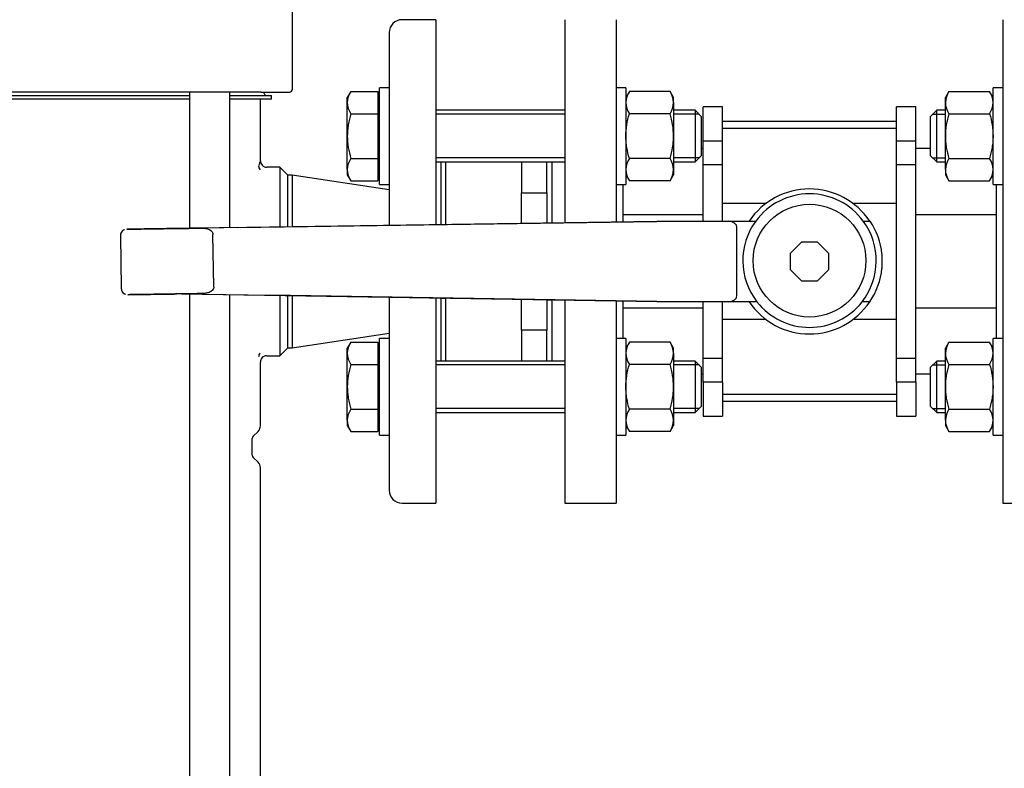
# Model space of a CAD drawing. Units: millimetres. Extents: x 80 to 3290, y 80 to 2296.
# Drawn here: x 534 to 839, y 585 to 817 of the extents above; entities that cross this region are included whole.
import ezdxf

# ---------------------------------------------------------------- set-up
doc = ezdxf.new("R2010")
doc.units = ezdxf.units.MM
for name, color, linetype in [('10-15-22SV_LANTE', 7, 'Continuous'), ('10SV09R', 7, 'Continuous'), ('72002_1P-NCH-DN4', 7, 'Continuous'), ('Default', 7, 'Continuous'), ('HANDLE_40MM', 7, 'Continuous'), ('M16_FULL_HEX_NUT', 7, 'Continuous'), ('M16_PLAIN_WASHER', 7, 'Continuous'), ('M16_X_100_LG_HEX', 7, 'Continuous'), ('M16_X_65_LG_HEX_', 7, 'Continuous'), ('ROLLY_DN40', 7, 'Continuous')]:
    doc.layers.add(name, color=color, linetype=linetype)

# ---------------------------------------------------------------- blocks, each defined once
blk = doc.blocks.new('SE')
at = {"layer": '10-15-22SV_LANTE', "color": 7, "linetype": 'Continuous'}
for p, q in [((618.45, 795.59), (618.45, 820.59)), ((596.28, 794.59), (452.63, 794.59)), ((608.7, 794.59), (596.28, 794.59)), ((608.7, 794.59), (617.45, 794.59))]:
    blk.add_line(p, q, dxfattribs=at)
blk.add_arc((617.45, 795.59), 1, 270, 0, dxfattribs=at)
at = {"layer": '10SV09R', "color": 7, "linetype": 'Continuous'}
for p, q in [((662.95, 817.09), (652.45, 817.09)), ((662.95, 817.09), (662.95, 753.5)), ((648.45, 813.09), (648.45, 753.29)), ((462.5, 793.59), (586.4, 793.59)), ((586.4, 792.39), (462.5, 792.39)), ((586.4, 794.59), (586.4, 752.37)), ((598.97, 752.55), (598.97, 794.59)), ((598.97, 793.59), (611.95, 793.59)), ((611.95, 792.39), (598.97, 792.39)), ((608.45, 773.34), (608.45, 792.39)), ((609.65, 794.19), (609.65, 794.59)), ((611.95, 792.39), (611.95, 793.59)), ((614.45, 771.34), (610.45, 771.34)), ((614.45, 771.34), (614.45, 752.78)), ((616.95, 768.84), (614.45, 771.34)), ((664.45, 772.98), (664.45, 753.52)), ((616.95, 752.82), (616.95, 768.84)), ((618.33, 768.84), (616.95, 768.84)), ((618.33, 768.84), (618.33, 752.84)), ((648.45, 764.32), (618.33, 768.84)), ((586.4, 731.99), (586.4, 445.86)), ((598.97, 446.04), (598.97, 731.79)), ((614.45, 731.54), (614.45, 712.84)), ((616.95, 715.34), (616.95, 731.5)), ((618.33, 731.48), (618.33, 715.34)), ((648.45, 731), (648.45, 671.09)), ((662.95, 730.77), (662.95, 667.09)), ((664.45, 730.74), (664.45, 711.2)), ((618.33, 715.34), (648.45, 719.87)), ((610.45, 712.84), (614.45, 712.84)), ((614.45, 712.84), (616.95, 715.34)), ((616.95, 715.34), (618.33, 715.34)), ((608.45, 691.13), (608.45, 710.84)), ((606.25, 687.88), (607.72, 689.36)), ((605.95, 682), (605.95, 687.18)), ((607.72, 679.82), (606.25, 681.3)), ((608.45, 495.09), (608.45, 678.05)), ((652.45, 667.09), (662.95, 667.09))]:
    blk.add_line(p, q, dxfattribs=at)
for centre, radius, start, end in [((652.45, 813.09), 4, 90, 180), ((610.25, 794.19), 0.6, 180, 270), ((707.99, 737.81), 105.69, 160.3571, 161.2758), ((609.94, 771.82), 2.05, 182.116, 219.1066), ((610.45, 773.34), 2, 179.9949, 270.0252), ((609.93, 712.37), 2.04, 140.7866, 177.835), ((610.45, 710.84), 2, 89.9748, 180.0052), ((605.95, 691.13), 2.5, 314.9996, 360), ((606.95, 687.18), 1, 135.0026, 180), ((606.95, 682), 1, 180, 224.9982), ((605.95, 678.05), 2.5, 0, 45.0004), ((652.45, 671.09), 4, 180, 270)]:
    blk.add_arc(centre, radius, start, end, dxfattribs=at)
at = {"layer": '72002_1P-NCH-DN4', "color": 7, "linetype": 'Continuous'}
for p, q in [((665.95, 772.98), (665.95, 753.55)), ((689.58, 772.98), (689.58, 763.36)), ((697.45, 763.36), (697.45, 772.98)), ((689.58, 763.36), (697.45, 763.36)), ((689.58, 753.9), (689.58, 763.36)), ((697.45, 763.36), (697.45, 754.01)), ((665.95, 730.72), (665.95, 711.2)), ((689.58, 720.82), (689.58, 730.34)), ((697.45, 730.21), (697.45, 720.82)), ((697.45, 720.82), (689.58, 720.82)), ((689.58, 720.82), (689.58, 711.2)), ((697.45, 711.2), (697.45, 720.82))]:
    blk.add_line(p, q, dxfattribs=at)
at = {"layer": 'HANDLE_40MM', "color": 7, "linetype": 'Continuous'}
for p, q in [((601.37, 752.59), (589.97, 752.42)), ((731.52, 754.52), (590.12, 752.42)), ((601.37, 752.59), (731.56, 754.52)), ((731.51, 754.59), (731.56, 754.59)), ((731.51, 754.59), (731.51, 754.52)), ((731.56, 754.52), (731.52, 754.52)), ((731.56, 754.59), (731.61, 754.59)), ((731.61, 754.59), (737.85, 754.59)), ((737.85, 754.59), (753.89, 754.59)), ((753.89, 754.59), (762.26, 754.59)), ((756.45, 731.59), (756.45, 752.59)), ((795.67, 754.59), (797.8, 754.59)), ((564.98, 750.05), (565.22, 733.75)), ((593.99, 734.17), (593.74, 750.48)), ((776.47, 748.09), (772.95, 744.58)), ((781.44, 748.09), (776.47, 748.09)), ((784.95, 744.58), (781.44, 748.09)), ((772.95, 744.58), (772.95, 739.6)), ((784.95, 739.6), (784.95, 744.58)), ((801.45, 744.42), (801.45, 739.91)), ((772.95, 739.6), (776.47, 736.09)), ((781.44, 736.09), (784.95, 739.6)), ((776.47, 736.09), (781.44, 736.09)), ((584.09, 732.03), (731.52, 729.67)), ((584.09, 732.03), (611.46, 731.59)), ((731.56, 729.67), (611.46, 731.59)), ((664.45, 730.66), (665.95, 730.63)), ((697.45, 730.17), (698.95, 730.14)), ((731.51, 729.67), (731.51, 729.59)), ((731.56, 729.59), (731.51, 729.59)), ((731.52, 729.67), (731.56, 729.67)), ((731.61, 729.59), (731.56, 729.59)), ((737.85, 729.59), (731.61, 729.59)), ((753.89, 729.59), (737.85, 729.59)), ((762.64, 729.59), (753.89, 729.59)), ((797.7, 729.59), (795.3, 729.59))]:
    blk.add_line(p, q, dxfattribs=at)
blk.add_circle((778.97, 742.34), 17.5, dxfattribs=at)
for centre, radius, start, end in [((778.95, 742.09), 22.5, 33.749, 146.251), ((778.97, 742.34), 20.72, 36.2677, 143.7323), ((778.97, 742.34), 20.72, 143.7323, 217.9718), ((778.97, 742.34), 20.72, 322.0282, 36.2677), ((779.2, 742.16), 22.37, 5.7823, 33.7536), ((779.2, 742.16), 22.37, 325.7934, 354.2177), ((567.15, 733.7), 1.9, 178.6849, 250.8055), ((778.95, 742.09), 22.5, 213.749, 326.251), ((778.97, 742.34), 20.72, 217.9718, 322.0282)]:
    blk.add_arc(centre, radius, start, end, dxfattribs=at)
for centre, major_axis, ratio, start_param, end_param in [((731.56, 752.59), (0, -2), 0.006244, 2.872683, 3.141593), ((753.89, 752.59), (2.56, 0), 0.780891, 0, 1.570796), ((753.89, 731.59), (2.56, 0), 0.780891, 4.712389, 6.283185), ((731.56, 731.59), (0, -2), 0.006244, 0, 0.279616)]:
    blk.add_ellipse(centre, major_axis=major_axis, ratio=ratio, start_param=start_param, end_param=end_param, dxfattribs=at)
for points, knots in [([(590.23, 752.43), (588.3, 752.4), (586.21, 752.37), (582.01, 752.3), (579.91, 752.27), (575.7, 752.21), (573.57, 752.18), (570.61, 752.13), (569.65, 752.12), (568.36, 752.1), (567.95, 752.1), (567.28, 752.09), (566.99, 752.08), (566.91, 752.08), (567.15, 752.08), (567.78, 752.09), (568.18, 752.1), (569.46, 752.12), (570.41, 752.13), (573.38, 752.18), (575.45, 752.21), (579.66, 752.27), (581.78, 752.3), (585.95, 752.36), (588.04, 752.39), (589.97, 752.42)], [0, 0, 0, 0, 0.125, 0.125, 0.25, 0.25, 0.375, 0.375, 0.4375, 0.4375, 0.46875, 0.46875, 0.5, 0.5, 0.53125, 0.53125, 0.5625, 0.5625, 0.625, 0.625, 0.75, 0.75, 0.875, 0.875, 1, 1, 1, 1]), ([(589.97, 752.42), (590.36, 752.43), (590.75, 752.41), (591.32, 752.35), (591.52, 752.32), (591.9, 752.23), (592.09, 752.18), (592.45, 752.05), (592.63, 751.97), (592.97, 751.77), (593.13, 751.65), (593.41, 751.38), (593.52, 751.22), (593.69, 750.87), (593.74, 750.67), (593.74, 750.48)], [0, 0, 0, 0, 0.25, 0.25, 0.375, 0.375, 0.5, 0.5, 0.625, 0.625, 0.75, 0.75, 0.875, 0.875, 1, 1, 1, 1]), ([(566.26, 751.93), (566.18, 751.9), (565.94, 751.82), (565.5, 751.48), (565.12, 750.91), (564.94, 750.35), (564.99, 750.09), (565, 750.05)], [0, 0, 0, 0, 0.089151, 0.336958, 0.654522, 0.951881, 1, 1, 1, 1]), ([(593.99, 734.17), (593.99, 734.08), (593.98, 733.98), (593.94, 733.79), (593.91, 733.69), (593.79, 733.42), (593.67, 733.26), (593.4, 732.98), (593.25, 732.86), (592.92, 732.65), (592.74, 732.57), (592.38, 732.42), (592.19, 732.37), (591.81, 732.27), (591.62, 732.24), (591.05, 732.15), (590.66, 732.13), (590.27, 732.12)], [0, 0, 0, 0, 0.0625, 0.0625, 0.125, 0.125, 0.25, 0.25, 0.375, 0.375, 0.5, 0.5, 0.625, 0.625, 0.75, 0.75, 1, 1, 1, 1]), ([(590.27, 732.12), (588.42, 732.09), (586.43, 732.06), (582.4, 732), (580.38, 731.97), (576.37, 731.91), (574.34, 731.88), (571.46, 731.84), (570.52, 731.83), (569.21, 731.81), (568.8, 731.8), (568.04, 731.79), (567.7, 731.79), (567.36, 731.78), (567.28, 731.78), (567.23, 731.78), (567.28, 731.78), (567.53, 731.78), (567.85, 731.79), (568.93, 731.8), (569.82, 731.82), (572.56, 731.86), (574.58, 731.89), (578.51, 731.95), (580.44, 731.97), (582.36, 732)], [0, 0, 0, 0, 0.125, 0.125, 0.25, 0.25, 0.375, 0.375, 0.4375, 0.4375, 0.46875, 0.46875, 0.5, 0.5, 0.515625, 0.515625, 0.53125, 0.53125, 0.5625, 0.5625, 0.625, 0.625, 0.75, 0.75, 0.869119, 0.869119, 0.869119, 0.869119])]:
    blk.add_open_spline(points, degree=3, knots=knots, dxfattribs=at)
at = {"layer": 'M16_FULL_HEX_NUT', "color": 7, "linetype": 'Continuous'}
for p, q in [((723.02, 794.84), (721.95, 792.98)), ((735.68, 794.84), (723.02, 794.84)), ((736.75, 792.98), (735.68, 794.84)), ((736.75, 791.37), (736.75, 792.98)), ((822.22, 794.84), (821.15, 792.98)), ((821.15, 791.37), (821.15, 792.98)), ((822.22, 794.84), (834.88, 794.84)), ((835.95, 792.98), (834.88, 794.84)), ((736.75, 791.37), (736.75, 780.98)), ((821.15, 780.98), (821.15, 791.37)), ((735.68, 787.91), (723.02, 787.91)), ((822.22, 787.91), (834.88, 787.91)), ((736.75, 780.98), (736.75, 770.59)), ((821.15, 770.59), (821.15, 780.98)), ((735.68, 774.05), (723.02, 774.05)), ((822.22, 774.05), (834.88, 774.05)), ((736.75, 770.59), (736.75, 768.98)), ((821.15, 770.59), (821.15, 768.98)), ((721.95, 768.98), (723.02, 767.12)), ((735.68, 767.12), (736.75, 768.98)), ((821.15, 768.98), (822.22, 767.12)), ((834.88, 767.12), (835.95, 768.98)), ((735.68, 767.12), (723.02, 767.12)), ((822.22, 767.12), (834.88, 767.12)), ((723.02, 717.06), (721.95, 715.2)), ((735.68, 717.06), (723.02, 717.06)), ((736.75, 715.2), (735.68, 717.06)), ((822.22, 717.06), (821.15, 715.2)), ((822.22, 717.06), (834.88, 717.06)), ((835.95, 715.2), (834.88, 717.06)), ((736.75, 713.59), (736.75, 715.2)), ((736.75, 713.59), (736.75, 703.2)), ((821.15, 713.59), (821.15, 715.2)), ((821.15, 703.2), (821.15, 713.59)), ((735.68, 710.13), (723.02, 710.13)), ((822.22, 710.13), (834.88, 710.13)), ((736.75, 703.2), (736.75, 692.81)), ((821.15, 692.81), (821.15, 703.2)), ((735.68, 696.27), (723.02, 696.27)), ((822.22, 696.27), (834.88, 696.27)), ((721.95, 691.2), (723.02, 689.34)), ((735.68, 689.34), (736.75, 691.2)), ((736.75, 692.81), (736.75, 691.2)), ((821.15, 692.81), (821.15, 691.2)), ((821.15, 691.2), (822.22, 689.34)), ((834.88, 689.34), (835.95, 691.2)), ((735.68, 689.34), (723.02, 689.34)), ((822.22, 689.34), (834.88, 689.34))]:
    blk.add_line(p, q, dxfattribs=at)
for centre, radius, start, end in [((728.72, 791.18), 6.77, 147.28, 178.3358), ((729.98, 791.18), 6.77, 1.6642, 32.72), ((828.07, 791.13), 6.92, 147.6204, 177.9954), ((829.04, 791.13), 6.92, 2.0046, 32.3796), ((728.87, 791.62), 6.92, 182.0046, 212.3796), ((729.84, 791.62), 6.92, 327.6204, 357.9954), ((827.92, 791.57), 6.77, 181.6642, 212.72), ((829.18, 791.57), 6.77, 327.28, 358.3358), ((728.72, 770.39), 6.77, 147.28, 178.3358), ((729.98, 770.39), 6.77, 1.6642, 32.72), ((828.07, 770.35), 6.92, 147.6204, 177.9954), ((829.04, 770.35), 6.92, 2.0046, 32.3796), ((728.87, 770.83), 6.92, 182.0046, 212.3796), ((729.84, 770.83), 6.92, 327.6204, 357.9954), ((827.92, 770.79), 6.77, 181.6642, 212.72), ((829.18, 770.79), 6.77, 327.28, 358.3358), ((728.72, 713.39), 6.77, 147.28, 178.3358), ((729.98, 713.39), 6.77, 1.6642, 32.72), ((828.07, 713.35), 6.92, 147.6204, 177.9954), ((829.04, 713.35), 6.92, 2.0046, 32.3796), ((728.87, 713.83), 6.92, 182.0046, 212.3796), ((729.84, 713.83), 6.92, 327.6204, 357.9954), ((827.92, 713.79), 6.77, 181.6642, 212.72), ((829.18, 713.79), 6.77, 327.28, 358.3358), ((728.72, 692.61), 6.77, 147.28, 178.3358), ((729.98, 692.61), 6.77, 1.6642, 32.72), ((828.07, 692.56), 6.92, 147.6204, 177.9954), ((829.04, 692.56), 6.92, 2.0046, 32.3796), ((728.87, 693.05), 6.92, 182.0046, 212.3796), ((729.84, 693.05), 6.92, 327.6204, 357.9954), ((827.92, 693), 6.77, 181.6642, 212.72), ((829.18, 693), 6.77, 327.28, 358.3358)]:
    blk.add_arc(centre, radius, start, end, dxfattribs=at)
for points, knots in [([(721.95, 780.98), (721.95, 782.15), (722.05, 783.31), (722.43, 785.63), (722.7, 786.78), (723.02, 787.91)], [0, 0, 0, 0, 0.5, 0.5, 1, 1, 1, 1]), ([(736.75, 780.98), (736.75, 782.15), (736.65, 783.31), (736.28, 785.63), (736.01, 786.78), (735.68, 787.91)], [0, 0, 0, 0, 0.5, 0.5, 1, 1, 1, 1]), ([(822.22, 787.91), (821.9, 786.78), (821.63, 785.63), (821.25, 783.31), (821.15, 782.15), (821.15, 780.98)], [0, 0, 0, 0, 0.5, 0.5, 1, 1, 1, 1]), ([(834.88, 787.91), (835.21, 786.78), (835.48, 785.63), (835.85, 783.31), (835.95, 782.15), (835.95, 780.98)], [0, 0, 0, 0, 0.5, 0.5, 1, 1, 1, 1]), ([(723.02, 774.05), (722.7, 775.17), (722.43, 776.31), (722.15, 778.04), (722.08, 778.63), (721.98, 779.81), (721.95, 780.4), (721.95, 780.98)], [0, 0, 0, 0, 0.5, 0.5, 0.75, 0.75, 1, 1, 1, 1]), ([(735.68, 774.05), (736, 775.17), (736.27, 776.31), (736.56, 778.04), (736.63, 778.63), (736.73, 779.81), (736.75, 780.4), (736.75, 780.98)], [0, 0, 0, 0, 0.5, 0.5, 0.75, 0.75, 1, 1, 1, 1]), ([(821.15, 780.98), (821.15, 780.4), (821.18, 779.81), (821.28, 778.63), (821.35, 778.04), (821.63, 776.31), (821.9, 775.17), (822.22, 774.05)], [0, 0, 0, 0, 0.25, 0.25, 0.5, 0.5, 1, 1, 1, 1]), ([(835.95, 780.98), (835.95, 780.4), (835.93, 779.81), (835.83, 778.63), (835.76, 778.04), (835.47, 776.31), (835.2, 775.17), (834.88, 774.05)], [0, 0, 0, 0, 0.25, 0.25, 0.5, 0.5, 1, 1, 1, 1]), ([(721.95, 703.2), (721.95, 704.37), (722.05, 705.53), (722.43, 707.85), (722.7, 709), (723.02, 710.13)], [0, 0, 0, 0, 0.5, 0.5, 1, 1, 1, 1]), ([(736.75, 703.2), (736.75, 704.37), (736.65, 705.53), (736.28, 707.85), (736.01, 709), (735.68, 710.13)], [0, 0, 0, 0, 0.5, 0.5, 1, 1, 1, 1]), ([(822.22, 710.13), (821.9, 709), (821.63, 707.85), (821.25, 705.53), (821.15, 704.37), (821.15, 703.2)], [0, 0, 0, 0, 0.5, 0.5, 1, 1, 1, 1]), ([(834.88, 710.13), (835.21, 709), (835.48, 707.85), (835.85, 705.53), (835.95, 704.37), (835.95, 703.2)], [0, 0, 0, 0, 0.5, 0.5, 1, 1, 1, 1]), ([(723.02, 696.27), (722.7, 697.39), (722.43, 698.53), (722.15, 700.26), (722.08, 700.85), (721.98, 702.03), (721.95, 702.61), (721.95, 703.2)], [0, 0, 0, 0, 0.5, 0.5, 0.75, 0.75, 1, 1, 1, 1]), ([(735.68, 696.27), (736, 697.39), (736.27, 698.53), (736.56, 700.26), (736.63, 700.85), (736.73, 702.03), (736.75, 702.61), (736.75, 703.2)], [0, 0, 0, 0, 0.5, 0.5, 0.75, 0.75, 1, 1, 1, 1]), ([(821.15, 703.2), (821.15, 702.61), (821.18, 702.03), (821.28, 700.85), (821.35, 700.26), (821.63, 698.53), (821.9, 697.39), (822.22, 696.27)], [0, 0, 0, 0, 0.25, 0.25, 0.5, 0.5, 1, 1, 1, 1]), ([(835.95, 703.2), (835.95, 702.61), (835.93, 702.03), (835.83, 700.85), (835.76, 700.26), (835.47, 698.53), (835.2, 697.39), (834.88, 696.27)], [0, 0, 0, 0, 0.25, 0.25, 0.5, 0.5, 1, 1, 1, 1])]:
    blk.add_open_spline(points, degree=3, knots=knots, dxfattribs=at)
at = {"layer": 'M16_PLAIN_WASHER', "color": 7, "linetype": 'Continuous'}
for p, q in [((645.45, 765.98), (645.45, 795.98)), ((648.45, 795.98), (645.45, 795.98)), ((721.95, 795.98), (718.95, 795.98)), ((721.95, 795.98), (721.95, 765.98)), ((835.95, 765.98), (835.95, 795.98)), ((838.95, 795.98), (835.95, 795.98)), ((645.45, 765.98), (648.45, 765.98)), ((718.95, 765.98), (721.95, 765.98)), ((835.95, 765.98), (838.95, 765.98)), ((645.45, 688.2), (645.45, 718.2)), ((648.45, 718.2), (645.45, 718.2)), ((721.95, 718.2), (718.95, 718.2)), ((721.95, 718.2), (721.95, 688.2)), ((835.95, 688.2), (835.95, 718.2)), ((838.95, 718.2), (835.95, 718.2)), ((645.45, 688.2), (648.45, 688.2)), ((718.95, 688.2), (721.95, 688.2)), ((835.95, 688.2), (838.95, 688.2))]:
    blk.add_line(p, q, dxfattribs=at)
at = {"layer": 'M16_X_100_LG_HEX', "color": 7, "linetype": 'Continuous'}
for p, q in [((636.52, 794.84), (635.45, 792.98)), ((635.45, 791.37), (635.45, 792.98)), ((636.52, 794.84), (644.95, 794.84)), ((644.95, 794.84), (644.95, 787.91)), ((645.45, 792.23), (644.95, 792.23)), ((635.45, 780.98), (635.45, 791.37)), ((702.95, 788.98), (662.95, 788.98)), ((743.45, 788.98), (736.75, 788.98)), ((743.45, 788.98), (743.45, 772.98)), ((745.45, 786.98), (743.45, 788.98)), ((636.52, 787.91), (644.95, 787.91)), ((644.95, 787.91), (644.95, 774.05)), ((702.95, 787.75), (662.95, 787.75)), ((744.68, 787.75), (736.75, 787.75)), ((745.45, 774.98), (745.45, 786.98)), ((635.45, 770.59), (635.45, 780.98)), ((636.52, 774.05), (644.95, 774.05)), ((644.95, 774.05), (644.95, 767.12)), ((702.95, 774.21), (662.95, 774.21)), ((744.68, 774.21), (736.75, 774.21)), ((743.45, 772.98), (745.45, 774.98)), ((635.45, 770.59), (635.45, 768.98)), ((662.95, 772.98), (702.95, 772.98)), ((736.75, 772.98), (743.45, 772.98)), ((635.45, 768.98), (636.52, 767.12)), ((644.95, 769.74), (645.45, 769.74)), ((636.52, 767.12), (644.95, 767.12)), ((636.52, 717.06), (635.45, 715.2)), ((636.52, 717.06), (644.95, 717.06)), ((644.95, 717.06), (644.95, 710.13)), ((635.45, 713.59), (635.45, 715.2)), ((635.45, 703.2), (635.45, 713.59)), ((645.45, 714.44), (644.95, 714.44)), ((636.52, 710.13), (644.95, 710.13)), ((644.95, 710.13), (644.95, 696.27)), ((702.95, 711.2), (662.95, 711.2)), ((702.95, 709.97), (662.95, 709.97)), ((743.45, 711.2), (736.75, 711.2)), ((744.68, 709.97), (736.75, 709.97)), ((743.45, 711.2), (743.45, 695.2)), ((745.45, 709.2), (743.45, 711.2)), ((745.45, 697.2), (745.45, 709.2)), ((635.45, 692.81), (635.45, 703.2)), ((743.45, 695.2), (745.45, 697.2)), ((636.52, 696.27), (644.95, 696.27)), ((644.95, 696.27), (644.95, 689.34)), ((702.95, 696.43), (662.95, 696.43)), ((662.95, 695.2), (702.95, 695.2)), ((744.68, 696.43), (736.75, 696.43)), ((736.75, 695.2), (743.45, 695.2)), ((635.45, 692.81), (635.45, 691.2)), ((635.45, 691.2), (636.52, 689.34)), ((644.95, 691.95), (645.45, 691.95)), ((636.52, 689.34), (644.95, 689.34))]:
    blk.add_line(p, q, dxfattribs=at)
for centre, radius, start, end in [((642.37, 791.13), 6.92, 147.6204, 177.9954), ((642.22, 791.57), 6.77, 181.6642, 212.72), ((642.37, 770.35), 6.92, 147.6204, 177.9954), ((642.22, 770.79), 6.77, 181.6642, 212.72), ((642.37, 713.35), 6.92, 147.6204, 177.9954), ((642.22, 713.79), 6.77, 181.6642, 212.72), ((642.37, 692.56), 6.92, 147.6204, 177.9954), ((642.22, 693), 6.77, 181.6642, 212.72)]:
    blk.add_arc(centre, radius, start, end, dxfattribs=at)
for points, knots in [([(636.52, 787.91), (636.2, 786.79), (635.93, 785.65), (635.65, 783.92), (635.58, 783.33), (635.48, 782.15), (635.45, 781.57), (635.45, 780.98)], [0, 0, 0, 0, 0.5, 0.5, 0.75, 0.75, 1, 1, 1, 1]), ([(635.45, 780.98), (635.45, 779.81), (635.55, 778.65), (635.93, 776.33), (636.2, 775.18), (636.52, 774.05)], [0, 0, 0, 0, 0.5, 0.5, 1, 1, 1, 1]), ([(636.52, 710.13), (636.2, 709), (635.93, 707.85), (635.55, 705.53), (635.45, 704.37), (635.45, 703.2)], [0, 0, 0, 0, 0.5, 0.5, 1, 1, 1, 1]), ([(635.45, 703.2), (635.45, 702.61), (635.48, 702.03), (635.58, 700.85), (635.65, 700.26), (635.93, 698.53), (636.2, 697.39), (636.52, 696.27)], [0, 0, 0, 0, 0.25, 0.25, 0.5, 0.5, 1, 1, 1, 1])]:
    blk.add_open_spline(points, degree=3, knots=knots, dxfattribs=at)
at = {"layer": 'M16_X_65_LG_HEX_', "color": 7, "linetype": 'Continuous'}
for p, q in [((818.45, 788.98), (816.45, 786.98)), ((818.45, 772.98), (818.45, 788.98)), ((821.15, 788.98), (818.45, 788.98)), ((816.45, 786.98), (816.45, 774.98)), ((817.23, 787.75), (821.15, 787.75)), ((816.45, 774.98), (818.45, 772.98)), ((817.23, 774.21), (821.15, 774.21)), ((818.45, 772.98), (821.15, 772.98)), ((818.45, 711.2), (816.45, 709.2)), ((817.23, 709.97), (821.15, 709.97)), ((818.45, 695.2), (818.45, 711.2)), ((821.15, 711.2), (818.45, 711.2)), ((816.45, 709.2), (816.45, 697.2)), ((816.45, 697.2), (818.45, 695.2)), ((817.23, 696.43), (821.15, 696.43)), ((818.45, 695.2), (821.15, 695.2))]:
    blk.add_line(p, q, dxfattribs=at)
at = {"layer": 'ROLLY_DN40', "color": 7, "linetype": 'Continuous'}
for p, q in [((702.95, 817.09), (702.95, 754.09)), ((718.95, 817.09), (718.95, 754.33)), ((838.95, 817.09), (838.95, 667.09)), ((745.95, 779.56), (745.95, 790.09)), ((751.95, 790.09), (745.95, 790.09)), ((751.95, 779.56), (751.95, 790.09)), ((805.95, 779.56), (805.95, 790.09)), ((811.95, 790.09), (805.95, 790.09)), ((811.95, 779.56), (811.95, 790.09)), ((805.95, 785.51), (751.95, 785.51)), ((805.95, 783.34), (751.95, 783.34)), ((745.95, 777.09), (745.45, 777.09)), ((745.95, 772.09), (745.95, 779.56)), ((745.95, 779.56), (751.95, 779.56)), ((751.95, 772.09), (751.95, 779.56)), ((805.95, 779.56), (811.95, 779.56)), ((805.95, 772.09), (805.95, 779.56)), ((811.95, 772.09), (811.95, 779.56)), ((816.45, 777.09), (811.95, 777.09)), ((698.95, 772.98), (698.95, 754.04)), ((751.95, 772.09), (745.95, 772.09)), ((745.95, 754.59), (745.95, 772.09)), ((751.95, 754.59), (751.95, 772.09)), ((811.95, 772.09), (805.95, 772.09)), ((805.95, 712.09), (805.95, 772.09)), ((811.95, 712.09), (811.95, 772.09)), ((720.95, 765.98), (720.95, 756.59)), ((836.95, 765.98), (836.95, 756.59)), ((765.56, 760.08), (751.95, 760.08)), ((805.95, 760.08), (792.39, 760.08)), ((720.95, 756.59), (720.95, 754.36)), ((745.95, 756.59), (720.95, 756.59)), ((836.95, 756.59), (811.95, 756.59)), ((836.95, 756.59), (836.95, 727.59)), ((698.95, 730.19), (698.95, 711.2)), ((702.95, 730.13), (702.95, 667.09)), ((718.95, 729.87), (718.95, 667.09)), ((720.95, 729.84), (720.95, 727.59)), ((745.95, 712.09), (745.95, 729.59)), ((751.95, 712.09), (751.95, 729.59)), ((720.95, 727.59), (720.95, 718.2)), ((745.95, 727.59), (720.95, 727.59)), ((836.95, 727.59), (811.95, 727.59)), ((836.95, 727.59), (836.95, 718.2)), ((765.52, 724.1), (751.95, 724.1)), ((805.95, 724.1), (792.42, 724.1)), ((745.95, 704.62), (745.95, 712.09)), ((745.95, 712.09), (751.95, 712.09)), ((751.95, 704.62), (751.95, 712.09)), ((805.95, 712.09), (811.95, 712.09)), ((805.95, 704.62), (805.95, 712.09)), ((811.95, 704.62), (811.95, 712.09)), ((745.95, 707.09), (745.45, 707.09)), ((816.45, 707.09), (811.95, 707.09)), ((751.95, 704.62), (745.95, 704.62)), ((745.95, 704.62), (745.95, 694.09)), ((751.95, 704.62), (751.95, 694.09)), ((811.95, 704.62), (805.95, 704.62)), ((805.95, 704.62), (805.95, 694.09)), ((811.95, 704.62), (811.95, 694.09)), ((805.95, 700.84), (751.95, 700.84)), ((805.95, 698.67), (751.95, 698.67)), ((745.95, 694.09), (751.95, 694.09)), ((805.95, 694.09), (811.95, 694.09)), ((702.95, 667.09), (718.95, 667.09)), ((838.95, 667.09), (854.95, 667.09))]:
    blk.add_line(p, q, dxfattribs=at)

msp = doc.modelspace()

# ---------------------------------------------------------------- block references
at = {"layer": 'Default'}
msp.add_blockref('SE', (0, 0), dxfattribs=at)

doc.saveas('drawing.dxf')
